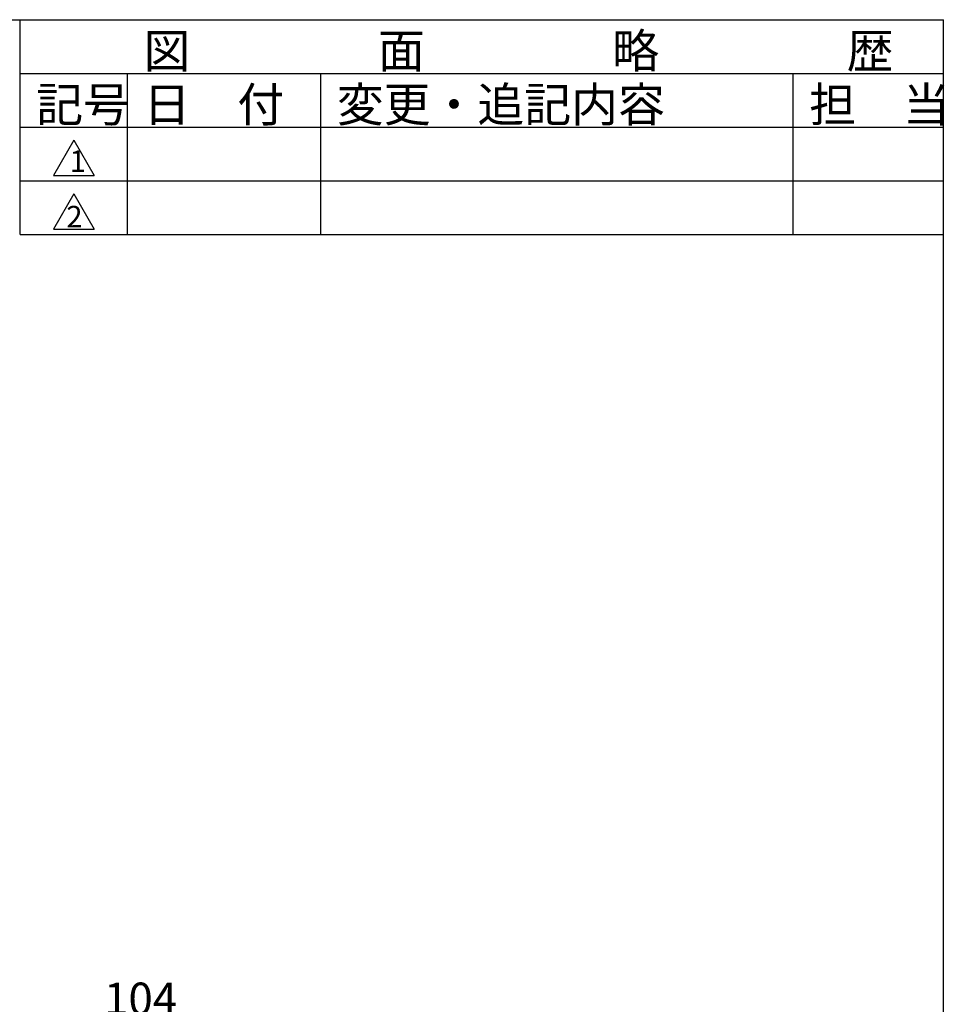
# Model space of a CAD drawing. Units: inches. Extents: x 1503 to 1908, y 76 to 355.
# Drawn here: x 1822 to 1908, y 258 to 350 of the extents above; entities that cross this region are included whole.
import ezdxf

# ---------------------------------------------------------------- set-up
doc = ezdxf.new("R2010")
doc.units = ezdxf.units.IN
doc.header["$LTSCALE"] = 0.2
doc.styles.get("Standard").update_dxf_attribs({"font": 'txt.shx', "bigfont": 'bigfont.shx'})
doc.styles.add('高2', font='txt.shx', dxfattribs={"height": 2, "bigfont": 'bigfont.shx'})
doc.styles.add('高3.2', font='txt.shx', dxfattribs={"height": 3.2, "bigfont": 'bigfont.shx'})

msp = doc.modelspace()

# ---------------------------------------------------------------- linework, layer by layer
at = {"color": 3}
for p, q in [((1736.982, 349.754), (1908.325, 349.754)), ((1822.325, 329.754), (1822.325, 349.754)), ((1908.325, 75.754), (1908.325, 349.754)), ((1822.325, 344.754), (1908.325, 344.754)), ((1822.325, 339.754), (1908.325, 339.754)), ((1822.325, 329.754), (1908.325, 329.754))]:
    msp.add_line(p, q, dxfattribs=at)
at = {"color": 7}
for p, q in [((1832.325, 329.754), (1832.325, 344.754)), ((1850.325, 329.754), (1850.325, 344.754)), ((1894.325, 329.754), (1894.325, 344.754)), ((1822.325, 334.754), (1908.325, 334.754))]:
    msp.add_line(p, q, dxfattribs=at)
for p, q in [((1827.325, 338.545), (1825.425, 335.254)), ((1827.325, 338.545), (1829.225, 335.254)), ((1825.425, 335.254), (1829.225, 335.254)), ((1827.325, 333.545), (1825.425, 330.254)), ((1827.325, 333.545), (1829.225, 330.254)), ((1825.425, 330.254), (1829.225, 330.254))]:
    msp.add_line(p, q)

# ---------------------------------------------------------------- texts
at = {"color": 3}
for s, height, style, p in [('図\u3000\u3000\u3000\u3000面\u3000\u3000\u3000\u3000略\u3000\u3000\u3000\u3000歴', 3.2, '高3.2', (1833.825, 345.254)), ('日\u3000付', 3.2, '高3.2', (1833.825, 340.254)), ('変更・追記内容', 3.2, '高3.2', (1851.825, 340.254)), ('担\u3000当', 3.2, '高3.2', (1895.825, 340.254)), ('記号', 3.2, '高3.2', (1823.825, 340.254)), ('1', 2, '高2', (1826.939, 335.583)), ('2', 2, '高2', (1826.63, 330.413))]:
    msp.add_text(s, height=height, dxfattribs=dict(at, style=style)).set_placement(p)
at = {"color": 4}
msp.add_text('104', height=3, dxfattribs=at).set_placement((1830.145, 257.091))

doc.saveas('drawing.dxf')
